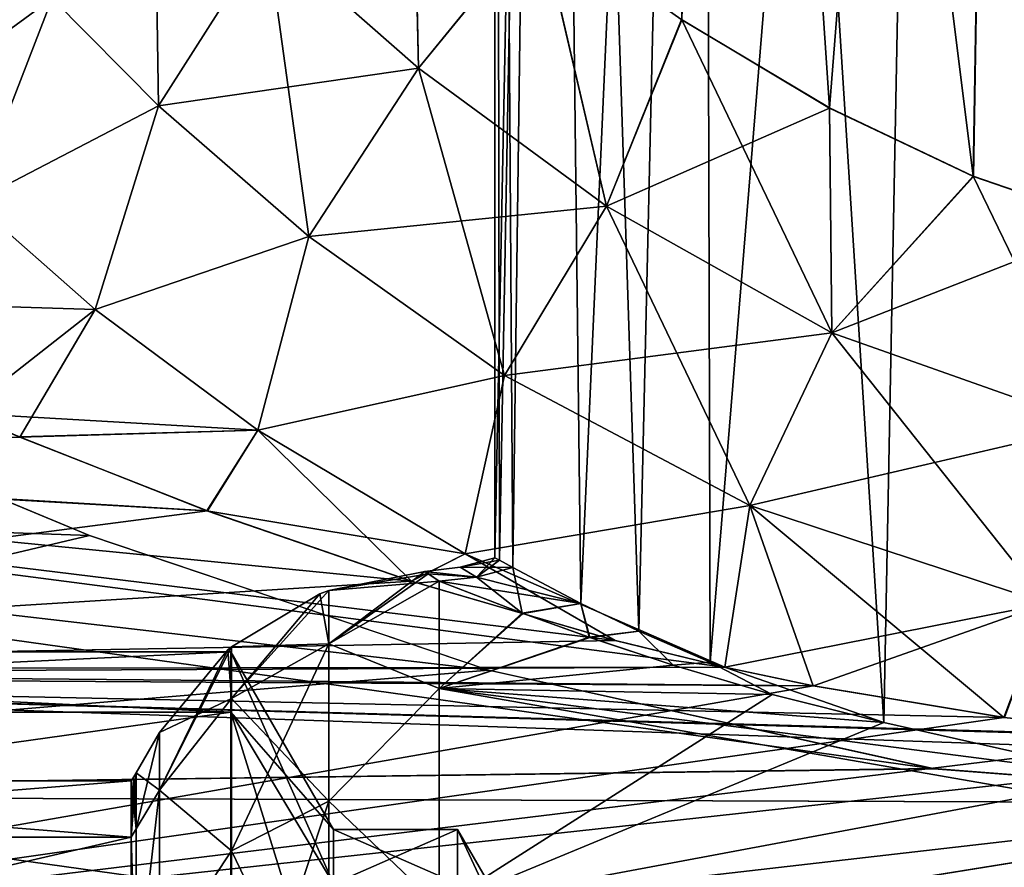
# Model space of a CAD drawing. Units: millimetres. Extents: x -36 to 126, y -15 to 88.
# Drawn here: x -8 to -2, y 10 to 15 of the extents above; entities that cross this region are included whole.
import ezdxf

# ---------------------------------------------------------------- set-up
doc = ezdxf.new("R2010")
doc.units = ezdxf.units.MM
doc.header["$LTSCALE"] = 34.804153
for name, color, linetype in [('10', 7, 'CONTINUOUS'), ('101', 7, 'CONTINUOUS'), ('106', 7, 'CONTINUOUS'), ('11', 7, 'CONTINUOUS'), ('117', 7, 'CONTINUOUS'), ('118', 7, 'CONTINUOUS'), ('12', 7, 'CONTINUOUS'), ('14', 7, 'CONTINUOUS'), ('15', 7, 'CONTINUOUS'), ('2', 7, 'CONTINUOUS'), ('3', 7, 'CONTINUOUS'), ('4', 7, 'CONTINUOUS'), ('409', 7, 'CONTINUOUS'), ('410', 7, 'CONTINUOUS'), ('419', 7, 'CONTINUOUS'), ('420', 7, 'CONTINUOUS'), ('426', 7, 'CONTINUOUS'), ('427', 7, 'CONTINUOUS'), ('447', 7, 'CONTINUOUS'), ('448', 7, 'CONTINUOUS'), ('449', 7, 'CONTINUOUS'), ('450', 7, 'CONTINUOUS'), ('5', 7, 'CONTINUOUS'), ('84', 7, 'CONTINUOUS'), ('85', 7, 'CONTINUOUS'), ('86', 7, 'CONTINUOUS'), ('87', 7, 'CONTINUOUS'), ('88', 7, 'CONTINUOUS'), ('89', 7, 'CONTINUOUS'), ('90', 7, 'CONTINUOUS'), ('91', 7, 'CONTINUOUS')]:
    doc.layers.add(name, color=color, linetype=linetype)

msp = doc.modelspace()

# ---------------------------------------------------------------- linework, layer by layer
at = {"layer": '10', "color": 45, "linetype": 'Continuous', "true_color": 0xb98c3c}
for points in [[(-5.8453, 11.4375, 1.1975), (-5.3253, 11.2369, 2.4457), (-5.8453, 10.7732, 4.0234), (-5.8453, 11.4375, 1.1975)], [(-5.8453, 11.4375, -1.1975), (-5.8453, 10.7732, -4.0234), (-5.3308, 11.239, -2.4361), (-5.8453, 11.4375, -1.1975)], [(-5.3308, 11.239, -2.4361), (-5.8453, 10.7732, -4.0234), (-4.916, 11.0902, -3.0425), (-5.3308, 11.239, -2.4361)], [(-5.3253, 11.2369, 2.4457), (-4.9119, 11.0887, 3.0479), (-5.8453, 10.7732, 4.0234), (-5.3253, 11.2369, 2.4457)], [(-4.916, 11.0902, -3.0425), (-5.8453, 10.7732, -4.0234), (-4.396, 10.9181, -3.6118), (-4.916, 11.0902, -3.0425)], [(-4.9119, 11.0887, 3.0479), (-4.3943, 10.9176, 3.6133), (-5.8453, 10.7732, 4.0234), (-4.9119, 11.0887, 3.0479)], [(-4.396, 10.9181, -3.6118), (-5.8453, 10.7732, -4.0234), (-3.7811, 10.7363, -4.121), (-4.396, 10.9181, -3.6118)], [(-4.3943, 10.9176, 3.6133), (-3.7813, 10.7363, 4.1208), (-5.8453, 10.7732, 4.0234), (-4.3943, 10.9176, 3.6133)], [(-1.5738, 10.2216, 5.2696), (1.5996, 9.4767, 6.5147), (-5.8453, 10.7732, 4.0234), (-1.5738, 10.2216, 5.2696)], [(-5.8453, 10.7732, 4.0234), (1.5996, 9.4767, 6.5147), (-5.8453, 9.4225, 6.5929), (-5.8453, 10.7732, 4.0234)], [(-3.0893, 10.5614, 4.5504), (-1.5738, 10.2216, 5.2696), (-5.8453, 10.7732, 4.0234), (-3.0893, 10.5614, 4.5504)], [(-3.7813, 10.7363, 4.1208), (-3.0893, 10.5614, 4.5504), (-5.8453, 10.7732, 4.0234), (-3.7813, 10.7363, 4.1208)], [(-5.8453, 10.7732, -4.0234), (-5.8453, 9.4225, -6.593), (-3.7811, 10.7363, -4.121), (-5.8453, 10.7732, -4.0234)], [(-3.7811, 10.7363, -4.121), (-5.8453, 9.4225, -6.593), (-3.0889, 10.5613, -4.5507), (-3.7811, 10.7363, -4.121)], [(-3.0889, 10.5613, -4.5507), (-5.8453, 9.4225, -6.593), (-1.5736, 10.2216, -5.2696), (-3.0889, 10.5613, -4.5507)], [(-1.5736, 10.2216, -5.2696), (-5.8453, 9.4225, -6.593), (0.049, 10.0996, -5.4998), (-1.5736, 10.2216, -5.2696)], [(-5.8453, 9.4225, -6.593), (1.5996, 9.4767, -6.5147), (0.049, 10.0996, -5.4998), (-5.8453, 9.4225, -6.593)]]:
    msp.add_3dface(points, dxfattribs=at)
at = {"layer": '101', "color": 45, "linetype": 'Continuous', "true_color": 0xb98c3c}
for points in [[(-5.4716, 11.5677, -0.5584), (-5.3887, 11.5231, -1.1006), (-5.5, 28.2269), (-5.4716, 11.5677, -0.5584)], [(-5.3887, 11.5231, -1.1006), (-5.1683, 28.2269, -1.8811), (-5.5, 28.2269), (-5.3887, 11.5231, -1.1006)], [(-5.5, 11.5824), (-5.4716, 11.5677, -0.5584), (-5.5, 28.2269), (-5.5, 11.5824)], [(-5.3887, 11.5231, -1.1006), (-4.9666, 11.2996, -2.3628), (-5.1683, 28.2269, -1.8811), (-5.3887, 11.5231, -1.1006)], [(-4.9666, 11.2996, -2.3628), (-4.6079, 11.1281, -3.0029), (-5.1683, 28.2269, -1.8811), (-4.9666, 11.2996, -2.3628)], [(-4.6079, 11.1281, -3.0029), (-4.2132, 28.2269, -3.5353), (-5.1683, 28.2269, -1.8811), (-4.6079, 11.1281, -3.0029)], [(-4.6079, 11.1281, -3.0029), (-4.1658, 10.9364, -3.5911), (-4.2132, 28.2269, -3.5353), (-4.6079, 11.1281, -3.0029)], [(-4.1658, 10.9364, -3.5911), (-3.0889, 10.5613, -4.5507), (-4.2132, 28.2269, -3.5353), (-4.1658, 10.9364, -3.5911)], [(-3.0889, 10.5613, -4.5507), (-2.75, 28.2269, -4.7631), (-4.2132, 28.2269, -3.5353), (-3.0889, 10.5613, -4.5507)], [(-3.0889, 10.5613, -4.5507), (-1.5736, 10.2216, -5.2696), (-2.75, 28.2269, -4.7631), (-3.0889, 10.5613, -4.5507)], [(-1.5736, 10.2216, -5.2696), (-0.9551, 28.2269, -5.4164), (-2.75, 28.2269, -4.7631), (-1.5736, 10.2216, -5.2696)]]:
    msp.add_3dface(points, dxfattribs=at)
at = {"layer": '106', "color": 45, "linetype": 'Continuous', "true_color": 0xb98c3c}
for points in [[(-5.4716, 11.5677, 0.5585), (-5.5, 11.5824), (-5.1683, 28.2269, 1.8811), (-5.4716, 11.5677, 0.5585)], [(-5.5, 11.5824), (-5.5, 28.2269), (-5.1683, 28.2269, 1.8811), (-5.5, 11.5824)], [(-5.3888, 11.5231, 1.1006), (-5.4716, 11.5677, 0.5585), (-5.1683, 28.2269, 1.8811), (-5.3888, 11.5231, 1.1006)], [(-4.9672, 11.2999, 2.3615), (-5.3888, 11.5231, 1.1006), (-5.1683, 28.2269, 1.8811), (-4.9672, 11.2999, 2.3615)], [(-4.9672, 11.2999, 2.3615), (-5.1683, 28.2269, 1.8811), (-4.2132, 28.2269, 3.5353), (-4.9672, 11.2999, 2.3615)], [(-4.6083, 11.1283, 3.0023), (-4.9672, 11.2999, 2.3615), (-4.2132, 28.2269, 3.5353), (-4.6083, 11.1283, 3.0023)], [(-4.1662, 10.9366, 3.5907), (-4.6083, 11.1283, 3.0023), (-4.2132, 28.2269, 3.5353), (-4.1662, 10.9366, 3.5907)], [(-4.1662, 10.9366, 3.5907), (-4.2132, 28.2269, 3.5353), (-2.75, 28.2269, 4.7631), (-4.1662, 10.9366, 3.5907)], [(-3.0893, 10.5614, 4.5504), (-4.1662, 10.9366, 3.5907), (-2.75, 28.2269, 4.7631), (-3.0893, 10.5614, 4.5504)], [(-1.5738, 10.2216, 5.2696), (-3.0893, 10.5614, 4.5504), (-2.75, 28.2269, 4.7631), (-1.5738, 10.2216, 5.2696)], [(-1.5738, 10.2216, 5.2696), (-2.75, 28.2269, 4.7631), (-0.9551, 28.2269, 5.4164), (-1.5738, 10.2216, 5.2696)]]:
    msp.add_3dface(points, dxfattribs=at)
at = {"layer": '11', "color": 45, "linetype": 'Continuous', "true_color": 0xb98c3c}
for points in [[(-7.5774, 10.5), (-7.7217, 10.25), (-7.7217, 9.9034, -2.643), (-7.5774, 10.5)], [(-7.5774, 10.1422, -2.7176), (-7.5774, 10.5), (-7.7217, 9.9034, -2.643), (-7.5774, 10.1422, -2.7176)], [(-7.5774, 9.0933, -5.25), (-7.5774, 10.1422, -2.7176), (-7.7217, 8.8821, -5.1157), (-7.5774, 9.0933, -5.25)], [(-7.7217, 8.8821, -5.1157), (-7.5774, 10.1422, -2.7176), (-7.7217, 9.9034, -2.643), (-7.7217, 8.8821, -5.1157)]]:
    msp.add_3dface(points, dxfattribs=at)
at = {"layer": '117', "color": 45, "linetype": 'Continuous', "true_color": 0xb98c3c}
for points in [[(-8.2416, 15.0491, 3.0333), (-7.5827, 14.381, 4.4563), (-7.6095, 16.1304, 3.0565), (-8.2416, 15.0491, 3.0333)], [(-7.6095, 16.1304, 3.0565), (-7.5827, 14.381, 4.4563), (-6.911, 15.4378, 4.4214), (-7.6095, 16.1304, 3.0565)], [(-6.005, 16.1583, 5.2859), (-6.911, 15.4378, 4.4214), (-5.9737, 14.6156, 5.6266), (-6.005, 16.1583, 5.2859)], [(-5.2202, 15.533, 6.0621), (-6.005, 16.1583, 5.2859), (-5.9737, 14.6156, 5.6266), (-5.2202, 15.533, 6.0621)], [(-8.6331, 15.494, 1.5343), (-9.2518, 14.3095, 2.8329), (-8.2416, 15.0491, 3.0333), (-8.6331, 15.494, 1.5343)], [(-5.2202, 15.533, 6.0621), (-5.9737, 14.6156, 5.6266), (-4.8086, 13.7595, 6.649), (-5.2202, 15.533, 6.0621)], [(-4.3414, 14.9147, 6.7196), (-5.2202, 15.533, 6.0621), (-4.8086, 13.7595, 6.649), (-4.3414, 14.9147, 6.7196)], [(-7.5827, 14.381, 4.4563), (-6.6528, 13.5718, 5.7636), (-6.911, 15.4378, 4.4214), (-7.5827, 14.381, 4.4563)], [(-6.911, 15.4378, 4.4214), (-6.6528, 13.5718, 5.7636), (-5.9737, 14.6156, 5.6266), (-6.911, 15.4378, 4.4214)], [(-9.2518, 14.3095, 2.8329), (-8.7323, 13.7843, 4.2173), (-8.2416, 15.0491, 3.0333), (-9.2518, 14.3095, 2.8329)], [(-8.2416, 15.0491, 3.0333), (-8.7323, 13.7843, 4.2173), (-7.5827, 14.381, 4.4563), (-8.2416, 15.0491, 3.0333)], [(-4.3414, 14.9147, 6.7196), (-4.8086, 13.7595, 6.649), (-3.4125, 12.9764, 7.4585), (-4.3414, 14.9147, 6.7196)], [(-3.426, 14.3681, 7.2293), (-4.3414, 14.9147, 6.7196), (-3.4125, 12.9764, 7.4585), (-3.426, 14.3681, 7.2293)], [(-6.6528, 13.5718, 5.7636), (-5.44, 12.7112, 6.9168), (-5.9737, 14.6156, 5.6266), (-6.6528, 13.5718, 5.7636)], [(-5.9737, 14.6156, 5.6266), (-5.44, 12.7112, 6.9168), (-4.8086, 13.7595, 6.649), (-5.9737, 14.6156, 5.6266)], [(-8.7323, 13.7843, 4.2173), (-7.9764, 13.1202, 5.5416), (-7.5827, 14.381, 4.4563), (-8.7323, 13.7843, 4.2173)], [(-7.5827, 14.381, 4.4563), (-7.9764, 13.1202, 5.5416), (-6.6528, 13.5718, 5.7636), (-7.5827, 14.381, 4.4563)], [(-2.5359, 13.9453, 7.5874), (-3.426, 14.3681, 7.2293), (-3.4125, 12.9764, 7.4585), (-2.5359, 13.9453, 7.5874)], [(-2.5359, 13.9453, 7.5874), (-3.4125, 12.9764, 7.4585), (-1.7882, 12.401, 7.9997), (-2.5359, 13.9453, 7.5874)], [(-1.6846, 13.6522, 7.8206), (-2.5359, 13.9453, 7.5874), (-1.7882, 12.401, 7.9997), (-1.6846, 13.6522, 7.8206)], [(-8.7323, 13.7843, 4.2173), (-9.6918, 13.1729, 4.8285), (-7.9764, 13.1202, 5.5416), (-8.7323, 13.7843, 4.2173)], [(-5.44, 12.7112, 6.9168), (-3.92, 11.9056, 7.865), (-4.8086, 13.7595, 6.649), (-5.44, 12.7112, 6.9168)], [(-4.8086, 13.7595, 6.649), (-3.92, 11.9056, 7.865), (-3.4125, 12.9764, 7.4585), (-4.8086, 13.7595, 6.649)], [(-7.9764, 13.1202, 5.5416), (-6.9678, 12.373, 6.7719), (-6.6528, 13.5718, 5.7636), (-7.9764, 13.1202, 5.5416)], [(-6.6528, 13.5718, 5.7636), (-6.9678, 12.373, 6.7719), (-5.44, 12.7112, 6.9168), (-6.6528, 13.5718, 5.7636)], [(-9.6918, 13.1729, 4.8285), (-8.7958, 12.4776, 6.349), (-7.9764, 13.1202, 5.5416), (-9.6918, 13.1729, 4.8285)], [(-8.7958, 12.4776, 6.349), (-8.4416, 12.3292, 6.6326), (-7.9764, 13.1202, 5.5416), (-8.7958, 12.4776, 6.349)], [(-7.9764, 13.1202, 5.5416), (-8.4416, 12.3292, 6.6326), (-6.9678, 12.373, 6.7719), (-7.9764, 13.1202, 5.5416)], [(-3.92, 11.9056, 7.865), (-2.0793, 11.2997, 8.521), (-3.4125, 12.9764, 7.4585), (-3.92, 11.9056, 7.865)], [(-3.4125, 12.9764, 7.4585), (-2.0793, 11.2997, 8.521), (-1.7882, 12.401, 7.9997), (-3.4125, 12.9764, 7.4585)], [(-6.9678, 12.373, 6.7719), (-5.6828, 11.607, 7.8698), (-5.44, 12.7112, 6.9168), (-6.9678, 12.373, 6.7719)], [(-5.44, 12.7112, 6.9168), (-5.6828, 11.607, 7.8698), (-3.92, 11.9056, 7.865), (-5.44, 12.7112, 6.9168)], [(-8.4416, 12.3292, 6.6326), (-7.2809, 11.8725, 7.4191), (-6.9678, 12.373, 6.7719), (-8.4416, 12.3292, 6.6326)], [(-7.2809, 11.8725, 7.4191), (-6.017, 11.4375, 8.0737), (-6.9678, 12.373, 6.7719), (-7.2809, 11.8725, 7.4191)], [(-6.9678, 12.373, 6.7719), (-6.017, 11.4375, 8.0737), (-5.6828, 11.607, 7.8698), (-6.9678, 12.373, 6.7719)], [(-5.6828, 11.607, 7.8698), (-4.0742, 10.9059, 8.7785), (-3.92, 11.9056, 7.865), (-5.6828, 11.607, 7.8698)], [(-4.0742, 10.9059, 8.7785), (-3.5272, 10.7888, 8.922), (-3.92, 11.9056, 7.865), (-4.0742, 10.9059, 8.7785)], [(-3.5272, 10.7888, 8.922), (-2.3455, 10.5933, 9.1533), (-3.92, 11.9056, 7.865), (-3.5272, 10.7888, 8.922)], [(-3.92, 11.9056, 7.865), (-2.3455, 10.5933, 9.1533), (-2.0793, 11.2997, 8.521), (-3.92, 11.9056, 7.865)], [(-6.017, 11.4375, 8.0737), (-4.7544, 11.0708, 8.5695), (-5.6828, 11.607, 7.8698), (-6.017, 11.4375, 8.0737)], [(-4.7544, 11.0708, 8.5695), (-4.0742, 10.9059, 8.7785), (-5.6828, 11.607, 7.8698), (-4.7544, 11.0708, 8.5695)], [(-2.3455, 10.5933, 9.1533), (-1.1743, 10.4748, 9.2887), (-2.0793, 11.2997, 8.521), (-2.3455, 10.5933, 9.1533)]]:
    msp.add_3dface(points, dxfattribs=at)
at = {"layer": '118', "color": 45, "linetype": 'Continuous', "true_color": 0xb98c3c}
for points in [[(-6.0075, 16.1604, -5.283), (-5.9737, 14.6156, -5.6266), (-6.911, 15.4378, -4.4214), (-6.0075, 16.1604, -5.283)], [(-6.0075, 16.1604, -5.283), (-5.2225, 15.5347, -6.0601), (-5.9737, 14.6156, -5.6266), (-6.0075, 16.1604, -5.283)], [(-8.6331, 15.494, -1.5343), (-8.2416, 15.0491, -3.0333), (-9.2518, 14.3095, -2.8329), (-8.6331, 15.494, -1.5343)], [(-5.2225, 15.5347, -6.0601), (-4.8086, 13.7595, -6.649), (-5.9737, 14.6156, -5.6266), (-5.2225, 15.5347, -6.0601)], [(-5.2225, 15.5347, -6.0601), (-4.3424, 14.9153, -6.7189), (-4.8086, 13.7595, -6.649), (-5.2225, 15.5347, -6.0601)], [(-7.5827, 14.381, -4.4563), (-8.2416, 15.0491, -3.0333), (-6.911, 15.4378, -4.4214), (-7.5827, 14.381, -4.4563)], [(-5.9737, 14.6156, -5.6266), (-7.5827, 14.381, -4.4563), (-6.911, 15.4378, -4.4214), (-5.9737, 14.6156, -5.6266)], [(-9.2518, 14.3095, -2.8329), (-8.2416, 15.0491, -3.0333), (-8.7323, 13.7842, -4.2173), (-9.2518, 14.3095, -2.8329)], [(-8.2416, 15.0491, -3.0333), (-7.5827, 14.381, -4.4563), (-8.7323, 13.7842, -4.2173), (-8.2416, 15.0491, -3.0333)], [(-4.3424, 14.9153, -6.7189), (-3.4255, 14.3678, -7.2295), (-4.8086, 13.7595, -6.649), (-4.3424, 14.9153, -6.7189)], [(-6.6528, 13.5718, -5.7636), (-7.5827, 14.381, -4.4563), (-5.9737, 14.6156, -5.6266), (-6.6528, 13.5718, -5.7636)], [(-4.8086, 13.7595, -6.649), (-6.6528, 13.5718, -5.7636), (-5.9737, 14.6156, -5.6266), (-4.8086, 13.7595, -6.649)], [(-8.7323, 13.7842, -4.2173), (-7.5827, 14.381, -4.4563), (-7.9764, 13.1202, -5.5416), (-8.7323, 13.7842, -4.2173)], [(-7.5827, 14.381, -4.4563), (-6.6528, 13.5718, -5.7636), (-7.9764, 13.1202, -5.5416), (-7.5827, 14.381, -4.4563)], [(-3.4255, 14.3678, -7.2295), (-3.4125, 12.9764, -7.4585), (-4.8086, 13.7595, -6.649), (-3.4255, 14.3678, -7.2295)], [(-3.4255, 14.3678, -7.2295), (-2.5346, 13.9448, -7.5879), (-3.4125, 12.9764, -7.4585), (-3.4255, 14.3678, -7.2295)], [(-2.5346, 13.9448, -7.5879), (-1.6822, 13.6515, -7.8211), (-3.4125, 12.9764, -7.4585), (-2.5346, 13.9448, -7.5879)], [(-8.7323, 13.7842, -4.2173), (-7.9764, 13.1202, -5.5416), (-9.6918, 13.1729, -4.8285), (-8.7323, 13.7842, -4.2173)], [(-5.44, 12.7112, -6.9168), (-6.6528, 13.5718, -5.7636), (-4.8086, 13.7595, -6.649), (-5.44, 12.7112, -6.9168)], [(-3.4125, 12.9764, -7.4585), (-5.44, 12.7112, -6.9168), (-4.8086, 13.7595, -6.649), (-3.4125, 12.9764, -7.4585)], [(-1.6822, 13.6515, -7.8211), (-1.7882, 12.401, -7.9997), (-3.4125, 12.9764, -7.4585), (-1.6822, 13.6515, -7.8211)], [(-7.9764, 13.1202, -5.5416), (-6.6528, 13.5718, -5.7636), (-6.9677, 12.373, -6.772), (-7.9764, 13.1202, -5.5416)], [(-6.6528, 13.5718, -5.7636), (-5.44, 12.7112, -6.9168), (-6.9677, 12.373, -6.772), (-6.6528, 13.5718, -5.7636)], [(-7.9764, 13.1202, -5.5416), (-8.7959, 12.4777, -6.3489), (-9.6918, 13.1729, -4.8285), (-7.9764, 13.1202, -5.5416)], [(-8.7959, 12.4777, -6.3489), (-7.9764, 13.1202, -5.5416), (-6.9677, 12.373, -6.772), (-8.7959, 12.4777, -6.3489)], [(-3.92, 11.9056, -7.865), (-5.44, 12.7112, -6.9168), (-3.4125, 12.9764, -7.4585), (-3.92, 11.9056, -7.865)], [(-1.7882, 12.401, -7.9997), (-3.92, 11.9056, -7.865), (-3.4125, 12.9764, -7.4585), (-1.7882, 12.401, -7.9997)], [(-6.9677, 12.373, -6.772), (-5.44, 12.7112, -6.9168), (-5.6828, 11.607, -7.8698), (-6.9677, 12.373, -6.772)], [(-5.44, 12.7112, -6.9168), (-3.92, 11.9056, -7.865), (-5.6828, 11.607, -7.8698), (-5.44, 12.7112, -6.9168)], [(-8.4454, 12.3308, -6.6297), (-8.7959, 12.4777, -6.3489), (-6.9677, 12.373, -6.772), (-8.4454, 12.3308, -6.6297)], [(-2.0793, 11.2997, -8.521), (-3.92, 11.9056, -7.865), (-1.7882, 12.401, -7.9997), (-2.0793, 11.2997, -8.521)], [(-7.2837, 11.8736, -7.4174), (-8.4454, 12.3308, -6.6297), (-6.9677, 12.373, -6.772), (-7.2837, 11.8736, -7.4174)], [(-7.2837, 11.8736, -7.4174), (-6.9677, 12.373, -6.772), (-5.6828, 11.607, -7.8698), (-7.2837, 11.8736, -7.4174)], [(-3.92, 11.9056, -7.865), (-4.0742, 10.9059, -8.7785), (-5.6828, 11.607, -7.8698), (-3.92, 11.9056, -7.865)], [(-2.0793, 11.2997, -8.521), (-4.0742, 10.9059, -8.7785), (-3.92, 11.9056, -7.865), (-2.0793, 11.2997, -8.521)], [(-6.0174, 11.4377, -8.0734), (-7.2837, 11.8736, -7.4174), (-5.6828, 11.607, -7.8698), (-6.0174, 11.4377, -8.0734)], [(-4.7533, 11.0705, -8.5699), (-6.0174, 11.4377, -8.0734), (-5.6828, 11.607, -7.8698), (-4.7533, 11.0705, -8.5699)], [(-4.0742, 10.9059, -8.7785), (-4.7533, 11.0705, -8.5699), (-5.6828, 11.607, -7.8698), (-4.0742, 10.9059, -8.7785)], [(-3.5248, 10.7883, -8.9226), (-4.0742, 10.9059, -8.7785), (-2.0793, 11.2997, -8.521), (-3.5248, 10.7883, -8.9226)], [(-2.3415, 10.5927, -9.1539), (-3.5248, 10.7883, -8.9226), (-2.0793, 11.2997, -8.521), (-2.3415, 10.5927, -9.1539)]]:
    msp.add_3dface(points, dxfattribs=at)
at = {"layer": '12', "color": 45, "linetype": 'Continuous', "true_color": 0xb98c3c}
for points in [[(-7.5774, 10.1422, 2.7176), (-7.7217, 10.25), (-7.5774, 10.5), (-7.5774, 10.1422, 2.7176)], [(-7.7217, 9.9034, 2.643), (-7.7217, 10.25), (-7.5774, 10.1422, 2.7176), (-7.7217, 9.9034, 2.643)], [(-7.7217, 8.8822, 5.1155), (-7.7217, 9.9034, 2.643), (-7.5774, 10.1422, 2.7176), (-7.7217, 8.8822, 5.1155)], [(-7.5774, 9.0933, 5.25), (-7.7217, 8.8822, 5.1155), (-7.5774, 10.1422, 2.7176), (-7.5774, 9.0933, 5.25)]]:
    msp.add_3dface(points, dxfattribs=at)
at = {"layer": '14', "color": 45, "linetype": 'Continuous', "true_color": 0xb98c3c}
for points in [[(-6.5293, 11.3794), (-5.9337, 11.498), (-5.911, 11.4827, 0.6098), (-6.5293, 11.3794)], [(-5.8453, 11.4375, 1.1975), (-6.5293, 11.3794), (-5.911, 11.4827, 0.6098), (-5.8453, 11.4375, 1.1975)], [(-5.8453, 11.4375, 1.1975), (-5.8453, 10.7732, 4.0234), (-6.5293, 11.0487, 2.7233), (-5.8453, 11.4375, 1.1975)], [(-6.5293, 11.3794), (-5.8453, 11.4375, 1.1975), (-6.5293, 11.0487, 2.7233), (-6.5293, 11.3794)], [(-6.5293, 11.0487, 2.7233), (-7.1314, 11.0316), (-6.5844, 11.3584), (-6.5293, 11.0487, 2.7233)], [(-6.5293, 11.3794), (-6.5293, 11.0487, 2.7233), (-6.5844, 11.3584), (-6.5293, 11.3794)], [(-6.5293, 11.0487, 2.7233), (-6.5293, 10.0759, 5.2883), (-7.1314, 10.7111, 2.64), (-6.5293, 11.0487, 2.7233)], [(-6.5293, 11.0487, 2.7233), (-7.1314, 10.7111, 2.64), (-7.1314, 11.0316), (-6.5293, 11.0487, 2.7233)], [(-6.5293, 11.0487, 2.7233), (-5.8453, 10.7732, 4.0234), (-6.5293, 10.0759, 5.2883), (-6.5293, 11.0487, 2.7233)], [(-7.1314, 10.7111, 2.64), (-7.5774, 10.5), (-7.1533, 11.013), (-7.1314, 10.7111, 2.64)], [(-7.1314, 11.0316), (-7.1314, 10.7111, 2.64), (-7.1533, 11.013), (-7.1314, 11.0316)], [(-5.8453, 10.7732, 4.0234), (-5.8453, 9.4225, 6.5929), (-6.5293, 10.0759, 5.2883), (-5.8453, 10.7732, 4.0234)], [(-7.5774, 10.1422, 2.7176), (-7.5774, 10.5), (-7.1314, 10.7111, 2.64), (-7.5774, 10.1422, 2.7176)], [(-7.1314, 9.768, 5.1267), (-7.5774, 10.1422, 2.7176), (-7.1314, 10.7111, 2.64), (-7.1314, 9.768, 5.1267)], [(-6.5293, 10.0759, 5.2883), (-7.1314, 9.768, 5.1267), (-7.1314, 10.7111, 2.64), (-6.5293, 10.0759, 5.2883)], [(-7.5774, 9.0933, 5.25), (-7.5774, 10.1422, 2.7176), (-7.1314, 9.768, 5.1267), (-7.5774, 9.0933, 5.25)], [(-6.5293, 10.0759, 5.2883), (-6.5293, 8.5176, 7.5459), (-7.1314, 9.768, 5.1267), (-6.5293, 10.0759, 5.2883)], [(-6.5293, 10.0759, 5.2883), (-5.8453, 9.4225, 6.5929), (-6.5293, 8.5176, 7.5459), (-6.5293, 10.0759, 5.2883)], [(-7.1314, 8.2573, 7.3153), (-7.5774, 9.0933, 5.25), (-7.1314, 9.768, 5.1267), (-7.1314, 8.2573, 7.3153)], [(-6.5293, 8.5176, 7.5459), (-7.1314, 8.2573, 7.3153), (-7.1314, 9.768, 5.1267), (-6.5293, 8.5176, 7.5459)]]:
    msp.add_3dface(points, dxfattribs=at)
at = {"layer": '15', "color": 45, "linetype": 'Continuous', "true_color": 0xb98c3c}
for points in [[(-5.9337, 11.498), (-6.5293, 11.3794), (-6.5293, 11.0487, -2.7233), (-5.9337, 11.498)], [(-5.9337, 11.498), (-6.5293, 11.0487, -2.7233), (-5.9126, 11.4838, -0.5884), (-5.9337, 11.498)], [(-6.5293, 11.0487, -2.7233), (-5.8453, 11.4375, -1.1975), (-5.9126, 11.4838, -0.5884), (-6.5293, 11.0487, -2.7233)], [(-5.8453, 10.7732, -4.0234), (-5.8453, 11.4375, -1.1975), (-6.5293, 11.0487, -2.7233), (-5.8453, 10.7732, -4.0234)], [(-6.5293, 11.3794), (-6.5844, 11.3584), (-7.1314, 10.7111, -2.64), (-6.5293, 11.3794)], [(-6.5293, 11.0487, -2.7233), (-6.5293, 11.3794), (-7.1314, 10.7111, -2.64), (-6.5293, 11.0487, -2.7233)], [(-6.5844, 11.3584), (-7.1314, 11.0316), (-7.1314, 10.7111, -2.64), (-6.5844, 11.3584)], [(-6.5293, 10.0759, -5.2883), (-6.5293, 11.0487, -2.7233), (-7.1314, 9.768, -5.1267), (-6.5293, 10.0759, -5.2883)], [(-6.5293, 11.0487, -2.7233), (-7.1314, 10.7111, -2.64), (-7.1314, 9.768, -5.1267), (-6.5293, 11.0487, -2.7233)], [(-6.5293, 10.0759, -5.2883), (-5.8453, 10.7732, -4.0234), (-6.5293, 11.0487, -2.7233), (-6.5293, 10.0759, -5.2883)], [(-7.1314, 11.0316), (-7.1533, 11.013), (-7.5774, 10.1422, -2.7176), (-7.1314, 11.0316)], [(-7.1314, 11.0316), (-7.5774, 10.1422, -2.7176), (-7.1314, 10.7111, -2.64), (-7.1314, 11.0316)], [(-7.1533, 11.013), (-7.5774, 10.5), (-7.5774, 10.1422, -2.7176), (-7.1533, 11.013)], [(-5.8453, 9.4225, -6.593), (-5.8453, 10.7732, -4.0234), (-6.5293, 10.0759, -5.2883), (-5.8453, 9.4225, -6.593)], [(-7.1314, 10.7111, -2.64), (-7.5774, 10.1422, -2.7176), (-7.1314, 9.768, -5.1267), (-7.1314, 10.7111, -2.64)], [(-7.5774, 10.1422, -2.7176), (-7.5774, 9.0933, -5.25), (-7.1314, 9.768, -5.1267), (-7.5774, 10.1422, -2.7176)], [(-6.5293, 8.5176, -7.5459), (-6.5293, 10.0759, -5.2883), (-7.1314, 8.2573, -7.3153), (-6.5293, 8.5176, -7.5459)], [(-6.5293, 10.0759, -5.2883), (-7.1314, 9.768, -5.1267), (-7.1314, 8.2573, -7.3153), (-6.5293, 10.0759, -5.2883)], [(-6.5293, 8.5176, -7.5459), (-5.8453, 9.4225, -6.593), (-6.5293, 10.0759, -5.2883), (-6.5293, 8.5176, -7.5459)], [(-7.1314, 9.768, -5.1267), (-7.5774, 9.0933, -5.25), (-7.1314, 8.2573, -7.3153), (-7.1314, 9.768, -5.1267)]]:
    msp.add_3dface(points, dxfattribs=at)
at = {"layer": '2', "color": 45, "linetype": 'Continuous', "true_color": 0xb98c3c}
for points in [[(-8.7958, 12.4776, 6.349), (-14.8218, 12.3203, 6.649), (-8.4416, 12.3292, 6.6326), (-8.7958, 12.4776, 6.349)], [(-8.4416, 12.3292, 6.6326), (-14.8218, 12.3203, 6.649), (-7.2809, 11.8725, 7.4191), (-8.4416, 12.3292, 6.6326)], [(-14.8218, 12.3203, 6.649), (-14.8218, 10.8909, 8.7971), (-7.2809, 11.8725, 7.4191), (-14.8218, 12.3203, 6.649)], [(-7.2809, 11.8725, 7.4191), (-14.8218, 10.8909, 8.7971), (-6.017, 11.4375, 8.0737), (-7.2809, 11.8725, 7.4191)], [(-6.017, 11.4375, 8.0737), (-14.8218, 10.8909, 8.7971), (-4.7544, 11.0708, 8.5695), (-6.017, 11.4375, 8.0737)], [(-4.7544, 11.0708, 8.5695), (-14.8218, 10.8909, 8.7971), (-4.0742, 10.9059, 8.7785), (-4.7544, 11.0708, 8.5695)], [(-4.0742, 10.9059, 8.7785), (-14.8218, 10.8909, 8.7971), (-3.5272, 10.7888, 8.922), (-4.0742, 10.9059, 8.7785)], [(-14.8218, 10.8909, 8.7971), (-14.8218, 8.8161, 10.8755), (-3.5272, 10.7888, 8.922), (-14.8218, 10.8909, 8.7971)], [(-3.5272, 10.7888, 8.922), (-14.8218, 8.8161, 10.8755), (-2.3455, 10.5933, 9.1533), (-3.5272, 10.7888, 8.922)], [(-2.3455, 10.5933, 9.1533), (-14.8218, 8.8161, 10.8755), (-1.1743, 10.4748, 9.2887), (-2.3455, 10.5933, 9.1533)], [(-1.1743, 10.4748, 9.2887), (-14.8218, 8.8161, 10.8755), (-0.0034, 10.435, 9.3334), (-1.1743, 10.4748, 9.2887)], [(-0.0034, 10.435, 9.3334), (-14.8218, 8.8161, 10.8755), (12.2294, 10.1477, 9.6449), (-0.0034, 10.435, 9.3334)], [(12.2294, 10.1477, 9.6449), (-14.8218, 8.8161, 10.8755), (12.2294, 8.9815, 10.7393), (12.2294, 10.1477, 9.6449)]]:
    msp.add_3dface(points, dxfattribs=at)
at = {"layer": '3', "color": 45, "linetype": 'Continuous', "true_color": 0xb98c3c}
for points in [[(-8.4454, 12.3308, -6.6297), (-7.2837, 11.8736, -7.4174), (-14.8218, 12.3017, -6.6834), (-8.4454, 12.3308, -6.6297)], [(-4.7533, 11.0705, -8.5699), (-4.0742, 10.9059, -8.7785), (-14.8218, 12.3017, -6.6834), (-4.7533, 11.0705, -8.5699)], [(-14.8218, 12.3017, -6.6834), (-4.0742, 10.9059, -8.7785), (-14.8218, 10.857, -8.8389), (-14.8218, 12.3017, -6.6834)], [(-6.0174, 11.4377, -8.0734), (-4.7533, 11.0705, -8.5699), (-14.8218, 12.3017, -6.6834), (-6.0174, 11.4377, -8.0734)], [(-7.2837, 11.8736, -7.4174), (-6.0174, 11.4377, -8.0734), (-14.8218, 12.3017, -6.6834), (-7.2837, 11.8736, -7.4174)], [(-4.0742, 10.9059, -8.7785), (-3.5248, 10.7883, -8.9226), (-14.8218, 10.857, -8.8389), (-4.0742, 10.9059, -8.7785)], [(0.0033, 10.435, -9.3334), (12.2294, 9.925, -9.8739), (-14.8218, 10.857, -8.8389), (0.0033, 10.435, -9.3334)], [(-14.8218, 10.857, -8.8389), (12.2294, 9.925, -9.8739), (-14.8218, 8.7663, -10.9156), (-14.8218, 10.857, -8.8389)], [(-1.1683, 10.4744, -9.2891), (0.0033, 10.435, -9.3334), (-14.8218, 10.857, -8.8389), (-1.1683, 10.4744, -9.2891)], [(-2.3415, 10.5927, -9.1539), (-1.1683, 10.4744, -9.2891), (-14.8218, 10.857, -8.8389), (-2.3415, 10.5927, -9.1539)], [(-3.5248, 10.7883, -8.9226), (-2.3415, 10.5927, -9.1539), (-14.8218, 10.857, -8.8389), (-3.5248, 10.7883, -8.9226)], [(12.2294, 9.925, -9.8739), (12.2294, 8.7355, -10.9404), (-14.8218, 8.7663, -10.9156), (12.2294, 9.925, -9.8739)]]:
    msp.add_3dface(points, dxfattribs=at)
at = {"layer": '4', "color": 45, "linetype": 'Continuous', "true_color": 0xb98c3c}
for points in [[(-4.3414, 14.9147, 6.7196), (-4.3897, 28.7679, 6.6881), (-5.2202, 15.533, 6.0621), (-4.3414, 14.9147, 6.7196)], [(-2.2908, 28.7679, 7.665), (-4.3897, 28.7679, 6.6881), (-2.5359, 13.9453, 7.5874), (-2.2908, 28.7679, 7.665)], [(-2.5359, 13.9453, 7.5874), (-4.3897, 28.7679, 6.6881), (-3.426, 14.3681, 7.2293), (-2.5359, 13.9453, 7.5874)], [(-3.426, 14.3681, 7.2293), (-4.3897, 28.7679, 6.6881), (-4.3414, 14.9147, 6.7196), (-3.426, 14.3681, 7.2293)], [(-1.6846, 13.6522, 7.8206), (-2.2908, 28.7679, 7.665), (-2.5359, 13.9453, 7.5874), (-1.6846, 13.6522, 7.8206)]]:
    msp.add_3dface(points, dxfattribs=at)
at = {"layer": '409', "color": 45, "linetype": 'Continuous', "true_color": 0xb98c3c}
for points in [[(-9.8865, 12.4995, 5.1002), (-8.0101, 11.7198, 6.7005), (-14.8218, 11.9591, 6.2634), (-9.8865, 12.4995, 5.1002)], [(-5.5365, 10.8857, 7.9845), (-2.78, 10.2758, 8.7554), (-14.8218, 11.9591, 6.2634), (-5.5365, 10.8857, 7.9845)], [(-14.8218, 11.9591, 6.2634), (-2.78, 10.2758, 8.7554), (-14.8218, 10.1139, 8.942), (-14.8218, 11.9591, 6.2634)], [(-8.0101, 11.7198, 6.7005), (-5.5365, 10.8857, 7.9845), (-14.8218, 11.9591, 6.2634), (-8.0101, 11.7198, 6.7005)], [(-2.78, 10.2758, 8.7554), (0.002, 10.062, 9.0004), (-14.8218, 10.1139, 8.942), (-2.78, 10.2758, 8.7554)], [(-14.8218, 10.1139, 8.942), (0.002, 10.062, 9.0004), (-14.8218, 7.679, 11.1033), (-14.8218, 10.1139, 8.942)], [(0.002, 10.062, 9.0004), (12.2294, 7.6746, 11.1063), (-14.8218, 7.679, 11.1033), (0.002, 10.062, 9.0004)]]:
    msp.add_3dface(points, dxfattribs=at)
at = {"layer": '410', "color": 45, "linetype": 'Continuous', "true_color": 0xb98c3c}
for points in [[(-9.8872, 12.4999, -5.0994), (-14.8218, 11.9591, -6.2634), (-8.0116, 11.7204, -6.6995), (-9.8872, 12.4999, -5.0994)], [(-14.8218, 11.9591, -6.2634), (-14.8218, 10.1138, -8.9421), (-8.0116, 11.7204, -6.6995), (-14.8218, 11.9591, -6.2634)], [(-8.0116, 11.7204, -6.6995), (-14.8218, 10.1138, -8.9421), (-5.5398, 10.8866, -7.9833), (-8.0116, 11.7204, -6.6995)], [(-5.5398, 10.8866, -7.9833), (-14.8218, 10.1138, -8.9421), (-2.7844, 10.2765, -8.7546), (-5.5398, 10.8866, -7.9833)], [(-2.7844, 10.2765, -8.7546), (-14.8218, 10.1138, -8.9421), (-0.002, 10.062, -9.0004), (-2.7844, 10.2765, -8.7546)], [(-14.8218, 10.1138, -8.9421), (-14.8218, 7.6789, -11.1033), (-0.002, 10.062, -9.0004), (-14.8218, 10.1138, -8.9421)], [(-0.002, 10.062, -9.0004), (-14.8218, 7.6789, -11.1033), (12.2294, 10.1092, -8.9473), (-0.002, 10.062, -9.0004)], [(12.2294, 10.1092, -8.9473), (-14.8218, 7.6789, -11.1033), (12.2294, 7.6737, -11.107), (12.2294, 10.1092, -8.9473)]]:
    msp.add_3dface(points, dxfattribs=at)
at = {"layer": '419', "color": 45, "linetype": 'Continuous', "true_color": 0xb98c3c}
for points in [[(-6.5, 9.5627, -2.5623), (-6.5, 9.9), (-5.7309, 9.5627, -2.5623), (-6.5, 9.5627, -2.5623)], [(-5.7309, 9.5627, -2.5623), (-6.5, 9.9), (-5.7309, 9.9), (-5.7309, 9.5627, -2.5623)]]:
    msp.add_3dface(points, dxfattribs=at)
at = {"layer": '420', "color": 45, "linetype": 'Continuous', "true_color": 0xb98c3c}
for points in [[(-5.7309, 9.5627, -2.5623), (-5.7309, 9.9), (-5.5, 9.4031, -1.3534), (-5.7309, 9.5627, -2.5623)], [(-5.5, 9.4031, -1.3534), (-5.7309, 9.9), (-5.5, 9.5), (-5.5, 9.4031, -1.3534)]]:
    msp.add_3dface(points, dxfattribs=at)
at = {"layer": '426', "color": 45, "linetype": 'Continuous', "true_color": 0xb98c3c}
for points in [[(-5.7309, 9.9), (-6.5, 9.9), (-6.5, 9.5627, 2.5623), (-5.7309, 9.9)], [(-5.7309, 9.9), (-6.5, 9.5627, 2.5623), (-5.7309, 9.5627, 2.5623), (-5.7309, 9.9)]]:
    msp.add_3dface(points, dxfattribs=at)
at = {"layer": '427', "color": 45, "linetype": 'Continuous', "true_color": 0xb98c3c}
msp.add_3dface([(-5.5, 9.5), (-5.7309, 9.9), (-5.7309, 9.5627, 2.5623), (-5.5, 9.5)], dxfattribs=at)
at = {"layer": '447', "color": 45, "linetype": 'Continuous', "true_color": 0xb98c3c}
for points in [[(-15, 10.6252, -2.847), (-15, 11), (-7.1351, 10.6252, -2.847), (-15, 10.6252, -2.847)], [(-7.1351, 10.6252, -2.847), (-15, 11), (-7.1351, 11), (-7.1351, 10.6252, -2.847)], [(-15, 9.5263, -5.5), (-15, 10.6252, -2.847), (-7.1351, 9.5263, -5.5), (-15, 9.5263, -5.5)], [(-7.1351, 9.5263, -5.5), (-15, 10.6252, -2.847), (-7.1351, 10.6252, -2.847), (-7.1351, 9.5263, -5.5)]]:
    msp.add_3dface(points, dxfattribs=at)
at = {"layer": '448', "color": 45, "linetype": 'Continuous', "true_color": 0xb98c3c}
for points in [[(-7.1351, 10.6252, -2.847), (-7.1351, 11), (-6.5, 9.5627, -2.5623), (-7.1351, 10.6252, -2.847)], [(-6.5, 9.5627, -2.5623), (-7.1351, 11), (-6.5, 9.9), (-6.5, 9.5627, -2.5623)], [(-7.1351, 9.5263, -5.5), (-7.1351, 10.6252, -2.847), (-6.5, 8.5737, -4.95), (-7.1351, 9.5263, -5.5)], [(-6.5, 8.5737, -4.95), (-7.1351, 10.6252, -2.847), (-6.5, 9.5627, -2.5623), (-6.5, 8.5737, -4.95)]]:
    msp.add_3dface(points, dxfattribs=at)
at = {"layer": '449', "color": 45, "linetype": 'Continuous', "true_color": 0xb98c3c}
for points in [[(-7.1351, 11), (-15, 11), (-15, 10.6252, 2.847), (-7.1351, 11)], [(-7.1351, 10.6252, 2.847), (-7.1351, 11), (-15, 10.6252, 2.847), (-7.1351, 10.6252, 2.847)], [(-7.1351, 9.5263, 5.5), (-7.1351, 10.6252, 2.847), (-15, 9.5263, 5.5), (-7.1351, 9.5263, 5.5)], [(-15, 9.5263, 5.5), (-7.1351, 10.6252, 2.847), (-15, 10.6252, 2.847), (-15, 9.5263, 5.5)]]:
    msp.add_3dface(points, dxfattribs=at)
at = {"layer": '450', "color": 45, "linetype": 'Continuous', "true_color": 0xb98c3c}
for points in [[(-6.5, 9.9), (-7.1351, 11), (-7.1351, 10.6252, 2.847), (-6.5, 9.9)], [(-6.5, 9.9), (-7.1351, 10.6252, 2.847), (-6.5, 9.5627, 2.5623), (-6.5, 9.9)], [(-7.1351, 10.6252, 2.847), (-7.1351, 9.5263, 5.5), (-6.5, 9.5627, 2.5623), (-7.1351, 10.6252, 2.847)]]:
    msp.add_3dface(points, dxfattribs=at)
at = {"layer": '5', "color": 45, "linetype": 'Continuous', "true_color": 0xb98c3c}
for points in [[(-4.3424, 14.9153, -6.7189), (-2.2907, 28.7679, -7.665), (-3.4255, 14.3678, -7.2295), (-4.3424, 14.9153, -6.7189)], [(-3.4255, 14.3678, -7.2295), (-2.2907, 28.7679, -7.665), (-2.5346, 13.9448, -7.5879), (-3.4255, 14.3678, -7.2295)], [(-2.5346, 13.9448, -7.5879), (-2.2907, 28.7679, -7.665), (-1.6822, 13.6515, -7.8211), (-2.5346, 13.9448, -7.5879)]]:
    msp.add_3dface(points, dxfattribs=at)
at = {"layer": '84', "color": 45, "linetype": 'Continuous', "true_color": 0xb98c3c}
for points in [[(-5.6141, 11.4618, 1.1465), (-5.3888, 11.5231, 1.1006), (-4.9672, 11.2999, 2.3615), (-5.6141, 11.4618, 1.1465)], [(-5.8453, 11.4375, 1.1975), (-5.6141, 11.4618, 1.1465), (-4.9672, 11.2999, 2.3615), (-5.8453, 11.4375, 1.1975)], [(-5.3253, 11.2369, 2.4457), (-5.8453, 11.4375, 1.1975), (-4.9672, 11.2999, 2.3615), (-5.3253, 11.2369, 2.4457)], [(-4.9119, 11.0887, 3.0479), (-5.3253, 11.2369, 2.4457), (-4.9672, 11.2999, 2.3615), (-4.9119, 11.0887, 3.0479)], [(-4.6083, 11.1283, 3.0023), (-4.9119, 11.0887, 3.0479), (-4.9672, 11.2999, 2.3615), (-4.6083, 11.1283, 3.0023)], [(-4.3943, 10.9176, 3.6133), (-4.9119, 11.0887, 3.0479), (-4.6083, 11.1283, 3.0023), (-4.3943, 10.9176, 3.6133)], [(-4.1662, 10.9366, 3.5907), (-4.3943, 10.9176, 3.6133), (-4.6083, 11.1283, 3.0023), (-4.1662, 10.9366, 3.5907)], [(-3.7813, 10.7363, 4.1208), (-4.3943, 10.9176, 3.6133), (-4.1662, 10.9366, 3.5907), (-3.7813, 10.7363, 4.1208)], [(-3.0893, 10.5614, 4.5504), (-3.7813, 10.7363, 4.1208), (-4.1662, 10.9366, 3.5907), (-3.0893, 10.5614, 4.5504)]]:
    msp.add_3dface(points, dxfattribs=at)
at = {"layer": '85', "color": 45, "linetype": 'Continuous', "true_color": 0xb98c3c}
for points in [[(-5.6141, 11.4618, 1.1465), (-5.7137, 11.5242, 0), (-5.5, 11.5824), (-5.6141, 11.4618, 1.1465)], [(-5.6141, 11.4618, 1.1465), (-5.5, 11.5824), (-5.4716, 11.5677, 0.5585), (-5.6141, 11.4618, 1.1465)], [(-5.3888, 11.5231, 1.1006), (-5.6141, 11.4618, 1.1465), (-5.4716, 11.5677, 0.5585), (-5.3888, 11.5231, 1.1006)], [(-5.6141, 11.4618, 1.1465), (-5.9337, 11.498), (-5.7137, 11.5242, 0), (-5.6141, 11.4618, 1.1465)], [(-5.911, 11.4827, 0.6098), (-5.9337, 11.498), (-5.6141, 11.4618, 1.1465), (-5.911, 11.4827, 0.6098)], [(-5.8453, 11.4375, 1.1975), (-5.911, 11.4827, 0.6098), (-5.6141, 11.4618, 1.1465), (-5.8453, 11.4375, 1.1975)]]:
    msp.add_3dface(points, dxfattribs=at)
at = {"layer": '86', "color": 45, "linetype": 'Continuous', "true_color": 0xb98c3c}
for points in [[(-5.5, 11.5824), (-5.7137, 11.5242, 0), (-5.4716, 11.5677, -0.5584), (-5.5, 11.5824)], [(-5.7137, 11.5242, 0), (-5.3887, 11.5231, -1.1006), (-5.4716, 11.5677, -0.5584), (-5.7137, 11.5242, 0)], [(-5.9337, 11.498), (-5.6141, 11.4618, -1.1465), (-5.7137, 11.5242, 0), (-5.9337, 11.498)], [(-5.9337, 11.498), (-5.9126, 11.4838, -0.5884), (-5.6141, 11.4618, -1.1465), (-5.9337, 11.498)], [(-5.9126, 11.4838, -0.5884), (-5.8453, 11.4375, -1.1975), (-5.6141, 11.4618, -1.1465), (-5.9126, 11.4838, -0.5884)], [(-5.6141, 11.4618, -1.1465), (-5.3887, 11.5231, -1.1006), (-5.7137, 11.5242, 0), (-5.6141, 11.4618, -1.1465)]]:
    msp.add_3dface(points, dxfattribs=at)
at = {"layer": '87', "color": 45, "linetype": 'Continuous', "true_color": 0xb98c3c}
for points in [[(-5.6141, 11.4618, -1.1465), (-5.3308, 11.239, -2.4361), (-5.3887, 11.5231, -1.1006), (-5.6141, 11.4618, -1.1465)], [(-5.3887, 11.5231, -1.1006), (-5.3308, 11.239, -2.4361), (-4.9666, 11.2996, -2.3628), (-5.3887, 11.5231, -1.1006)], [(-5.8453, 11.4375, -1.1975), (-5.3308, 11.239, -2.4361), (-5.6141, 11.4618, -1.1465), (-5.8453, 11.4375, -1.1975)], [(-5.3308, 11.239, -2.4361), (-4.916, 11.0902, -3.0425), (-4.9666, 11.2996, -2.3628), (-5.3308, 11.239, -2.4361)], [(-4.9666, 11.2996, -2.3628), (-4.916, 11.0902, -3.0425), (-4.6079, 11.1281, -3.0029), (-4.9666, 11.2996, -2.3628)], [(-4.916, 11.0902, -3.0425), (-4.396, 10.9181, -3.6118), (-4.6079, 11.1281, -3.0029), (-4.916, 11.0902, -3.0425)], [(-4.6079, 11.1281, -3.0029), (-4.396, 10.9181, -3.6118), (-4.1658, 10.9364, -3.5911), (-4.6079, 11.1281, -3.0029)], [(-4.396, 10.9181, -3.6118), (-3.7811, 10.7363, -4.121), (-4.1658, 10.9364, -3.5911), (-4.396, 10.9181, -3.6118)], [(-3.7811, 10.7363, -4.121), (-3.0889, 10.5613, -4.5507), (-4.1658, 10.9364, -3.5911), (-3.7811, 10.7363, -4.121)]]:
    msp.add_3dface(points, dxfattribs=at)
at = {"layer": '88', "color": 45, "linetype": 'Continuous', "true_color": 0xb98c3c}
for points in [[(-7.7217, 10.25), (-7.7365, 10.2249), (-7.7519, 9.8524, -2.64), (-7.7217, 10.25)], [(-7.7217, 10.25), (-7.7519, 9.8524, -2.64), (-7.7217, 9.9034, -2.643), (-7.7217, 10.25)], [(-7.7365, 10.2249), (-7.7519, 10.2), (-7.7519, 9.8524, -2.64), (-7.7365, 10.2249)], [(-7.7519, 9.8524, -2.64), (-7.7217, 8.8821, -5.1157), (-7.7217, 9.9034, -2.643), (-7.7519, 9.8524, -2.64)], [(-7.7519, 9.8524, -2.64), (-7.7519, 8.8335, -5.1), (-7.7217, 8.8821, -5.1157), (-7.7519, 9.8524, -2.64)]]:
    msp.add_3dface(points, dxfattribs=at)
at = {"layer": '89', "color": 45, "linetype": 'Continuous', "true_color": 0xb98c3c}
for points in [[(-7.7217, 10.25), (-7.7217, 9.9034, 2.643), (-7.7365, 10.2249), (-7.7217, 10.25)], [(-7.7365, 10.2249), (-7.7217, 9.9034, 2.643), (-7.7519, 10.2), (-7.7365, 10.2249)], [(-7.7519, 10.2), (-7.7217, 9.9034, 2.643), (-7.7519, 9.8524, 2.64), (-7.7519, 10.2)], [(-7.7217, 9.9034, 2.643), (-7.7217, 8.8822, 5.1155), (-7.7519, 9.8524, 2.64), (-7.7217, 9.9034, 2.643)], [(-7.7519, 9.8524, 2.64), (-7.7217, 8.8822, 5.1155), (-7.7519, 8.8335, 5.1), (-7.7519, 9.8524, 2.64)]]:
    msp.add_3dface(points, dxfattribs=at)
at = {"layer": '90', "color": 45, "linetype": 'Continuous', "true_color": 0xb98c3c}
for points in [[(-7.7519, 10.2), (-12.15, 10.2), (-12.15, 9.8524, -2.64), (-7.7519, 10.2)], [(-7.7519, 10.2), (-12.15, 9.8524, -2.64), (-7.7519, 9.8524, -2.64), (-7.7519, 10.2)], [(-12.15, 9.8524, -2.64), (-12.15, 8.8335, -5.1), (-7.7519, 9.8524, -2.64), (-12.15, 9.8524, -2.64)], [(-7.7519, 9.8524, -2.64), (-12.15, 8.8335, -5.1), (-7.7519, 8.8335, -5.1), (-7.7519, 9.8524, -2.64)]]:
    msp.add_3dface(points, dxfattribs=at)
at = {"layer": '91', "color": 45, "linetype": 'Continuous', "true_color": 0xb98c3c}
for points in [[(-7.7519, 10.2), (-7.7519, 9.8524, 2.64), (-12.15, 10.2), (-7.7519, 10.2)], [(-12.15, 10.2), (-7.7519, 9.8524, 2.64), (-12.15, 9.8524, 2.64), (-12.15, 10.2)], [(-7.7519, 9.8524, 2.64), (-7.7519, 8.8335, 5.1), (-12.15, 9.8524, 2.64), (-7.7519, 9.8524, 2.64)], [(-7.7519, 8.8335, 5.1), (-12.15, 8.8335, 5.1), (-12.15, 9.8524, 2.64), (-7.7519, 8.8335, 5.1)]]:
    msp.add_3dface(points, dxfattribs=at)

doc.saveas('drawing.dxf')
